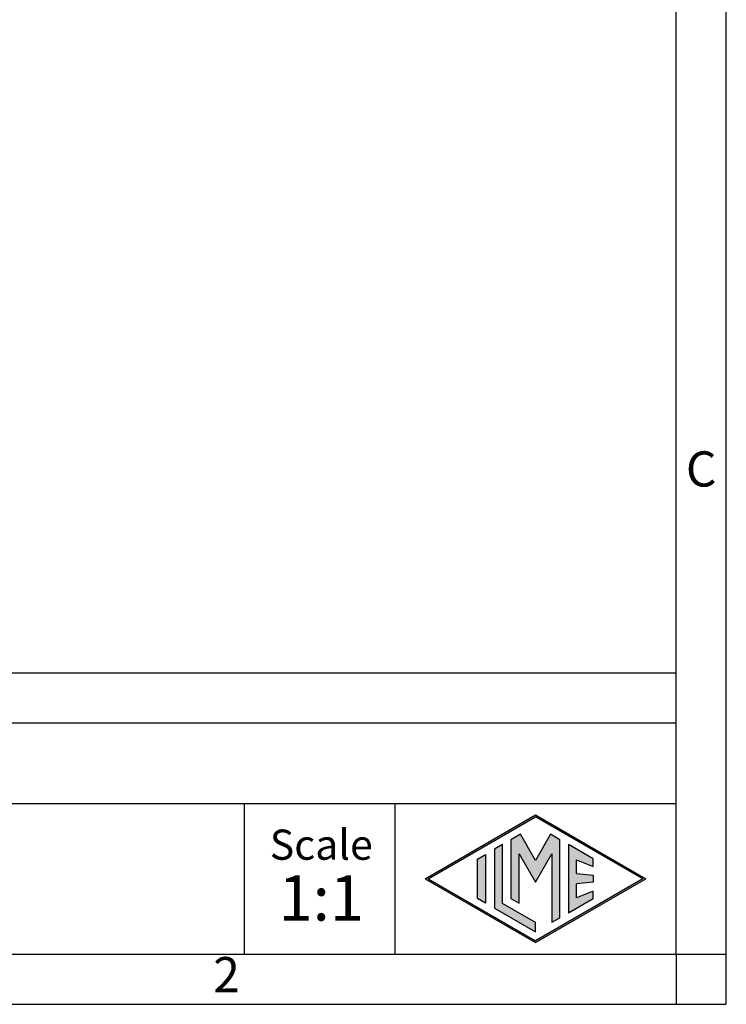
# Model space of a CAD drawing. Units: millimetres. Extents: x 2080 to 2290, y -85 to 212.
# Drawn here: x 2219 to 2290, y -85 to 13 of the extents above; entities that cross this region are included whole.
import ezdxf

# ---------------------------------------------------------------- set-up
doc = ezdxf.new("R2010")
doc.units = ezdxf.units.MM
doc.layers.add('1', color=7, linetype='Continuous')
doc.styles.add('CONVERTER_11', font='ARIAL.TTF', dxfattribs={"width": 1.2})

msp = doc.modelspace()

# ---------------------------------------------------------------- hatches: boundary and pattern name
at = {"layer": '1', "linetype": 'Continuous'}
h = msp.add_hatch(color=7, dxfattribs=at)
h.paths.add_polyline_path([(2281.625, -72.325), (2270.637, -78.67), (2259.648, -72.325), (2270.637, -65.981)])
h.paths.add_polyline_path([(2259.948, -72.325), (2270.637, -78.496), (2281.325, -72.325), (2270.637, -66.154)], flags=16)
for points in [[(2269.135, -67.904), (2268.197, -68.445), (2268.191, -74.299), (2268.999, -74.765), (2268.999, -69.835), (2270.637, -72.672), (2272.265, -69.851), (2272.265, -76.651), (2273.074, -76.207), (2273.074, -68.45), (2272.138, -67.904), (2270.637, -70.505)], [(2267.36, -68.929), (2266.551, -69.396), (2266.551, -75.255), (2270.637, -77.614), (2270.637, -76.68), (2267.36, -74.788)], [(2276.37, -70.347), (2273.913, -68.929), (2273.913, -75.722), (2276.37, -74.303), (2276.37, -73.555), (2274.722, -74.214), (2274.722, -72.83), (2276.37, -72.671), (2276.37, -71.979), (2274.722, -71.82), (2274.722, -70.437), (2276.37, -71.096)], [(2265.678, -74.751), (2264.869, -74.284), (2264.869, -70.366), (2265.678, -69.899)]]:
    msp.add_hatch(color=7, dxfattribs=at).paths.add_polyline_path(points)

# ---------------------------------------------------------------- linework, layer by layer
at = {"layer": '1', "color": 7, "linetype": 'Continuous'}
for p, q in [((2289.637, -84.825), (2289.637, 212.175)), ((2284.637, -79.825), (2284.637, 207.175)), ((2289.637, -79.825), (2289.637, 207.175)), ((2105.637, -51.825), (2284.637, -51.825)), ((2284.637, -56.825), (2105.637, -56.825)), ((2105.637, -64.825), (2284.637, -64.825)), ((2241.637, -64.825), (2241.637, -79.825)), ((2256.637, -64.825), (2256.637, -79.825)), ((2259.648, -72.325), (2270.637, -65.981)), ((2259.948, -72.325), (2270.637, -66.154)), ((2270.637, -65.981), (2281.625, -72.325)), ((2281.325, -72.325), (2270.637, -66.154)), ((2268.197, -68.445), (2268.191, -74.299)), ((2269.135, -67.904), (2268.197, -68.445)), ((2270.637, -70.505), (2269.135, -67.904)), ((2272.138, -67.904), (2270.637, -70.505)), ((2273.074, -68.45), (2272.138, -67.904)), ((2273.074, -76.207), (2273.074, -68.45)), ((2267.36, -68.929), (2266.551, -69.396)), ((2266.551, -69.396), (2266.551, -75.255)), ((2267.36, -74.788), (2267.36, -68.929)), ((2276.37, -70.347), (2273.913, -68.929)), ((2273.913, -68.929), (2273.913, -75.722)), ((2264.869, -70.366), (2265.678, -69.899)), ((2264.869, -74.284), (2264.869, -70.366)), ((2265.678, -69.899), (2265.678, -74.751)), ((2268.999, -74.765), (2268.999, -69.835)), ((2268.999, -69.835), (2270.637, -72.672)), ((2270.637, -72.672), (2272.265, -69.851)), ((2272.265, -69.851), (2272.265, -76.651)), ((2274.722, -71.82), (2274.722, -70.437)), ((2274.722, -70.437), (2276.37, -71.096)), ((2276.37, -71.096), (2276.37, -70.347)), ((2259.648, -72.325), (2270.637, -78.67)), ((2259.948, -72.325), (2270.637, -78.496)), ((2270.637, -78.67), (2281.625, -72.325)), ((2281.325, -72.325), (2270.637, -78.496)), ((2274.722, -71.82), (2276.37, -71.979)), ((2276.37, -71.979), (2276.37, -72.671)), ((2276.37, -72.671), (2274.722, -72.83)), ((2274.722, -74.214), (2274.722, -72.83)), ((2265.678, -74.751), (2264.869, -74.284)), ((2268.191, -74.299), (2268.999, -74.765)), ((2273.913, -75.722), (2276.37, -74.303)), ((2276.37, -73.555), (2274.722, -74.214)), ((2276.37, -74.303), (2276.37, -73.555)), ((2266.551, -75.255), (2270.637, -77.614)), ((2270.637, -76.68), (2267.36, -74.788)), ((2272.265, -76.651), (2273.074, -76.207)), ((2270.637, -77.614), (2270.637, -76.68)), ((2100.637, -79.825), (2284.637, -79.825)), ((2284.637, -79.825), (2289.637, -79.825)), ((2284.637, -79.825), (2284.637, -84.825)), ((2289.637, -84.825), (2289.637, -79.825)), ((2079.637, -84.825), (2289.637, -84.825)), ((2284.637, -84.825), (2289.637, -84.825))]:
    msp.add_line(p, q, dxfattribs=at)

# ---------------------------------------------------------------- texts
at = {"layer": '1', "color": 7, "attachment_point": 5, "line_spacing_factor": 1.320528, "style": 'CONVERTER_11'}
for s, insert, char_height in [('C', (2287.137, -31.992), 3.5), ('Scale', (2249.313, -69.325), 3), ('1:1', (2249.313, -74.825), 4.5), ('2', (2239.887, -82.325), 3.5)]:
    msp.add_mtext(s, dxfattribs=dict(at, insert=insert, char_height=char_height))

doc.saveas('drawing.dxf')
